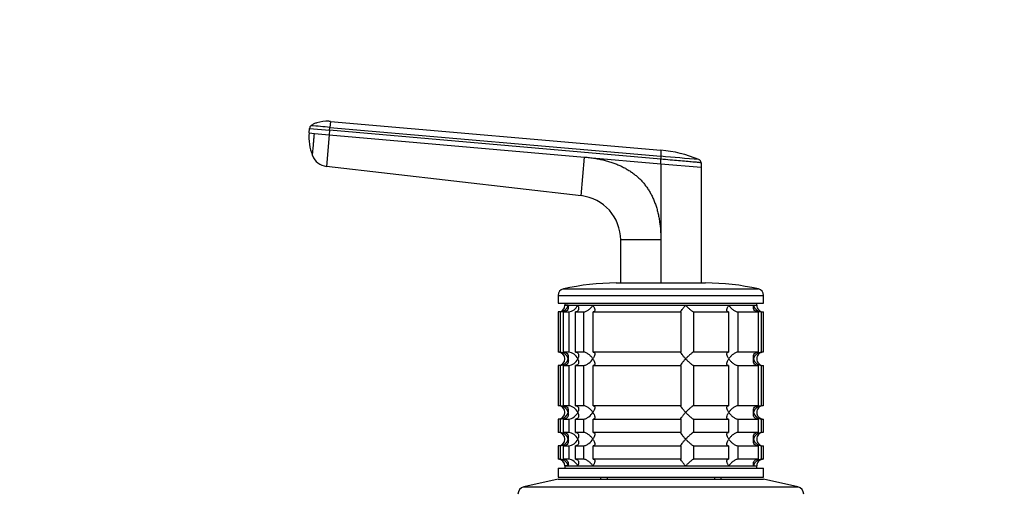
# Model space of a CAD drawing. Units: millimetres. Extents: x 0 to 1478, y 0 to 1758.
# Drawn here: x 457 to 678, y 1237 to 1344 of the extents above; entities that cross this region are included whole.
import ezdxf
from ezdxf import colors
from ezdxf.entities.mleader import LeaderData, LeaderLine
from ezdxf.math import Vec2, Vec3

# ---------------------------------------------------------------- set-up
doc = ezdxf.new("R2010")
doc.units = ezdxf.units.MM
doc.layers.add('DV1_Défaut', color=7, linetype='Continuous')
doc.layers.add('Défaut', color=7, linetype='Continuous')

# ---------------------------------------------------------------- blocks, each defined once
blk = doc.blocks.new('_DOT')
at = {"color": 0}
blk.add_line((0, 0), (-1, 0), dxfattribs=at)
at = {"color": 0, "const_width": 0.333}
blk.add_lwpolyline([(-0.1665, 0, 1), (0.1665, 0, 1)], format="xyb", close=True, dxfattribs=at)
blk = doc.blocks.new('SE')
at = {"layer": 'DV1_Défaut', "color": 7, "linetype": 'Continuous'}
for p, q in [((522.06, 1318.22), (522.15, 1319.22)), ((522.15, 1319.22), (526.63, 1318.83)), ((526.63, 1318.83), (526.55, 1317.83)), ((526.63, 1318.83), (526.69, 1319.48)), ((600.81, 1312.34), (526.63, 1318.83)), ((526.81, 1320.82), (526.69, 1319.48)), ((526.69, 1319.48), (600.82, 1313)), ((526.81, 1320.82), (600.82, 1314.35)), ((522.06, 1318.22), (523.23, 1318.12)), ((523.23, 1318.12), (526.55, 1317.83)), ((526.55, 1317.83), (525.93, 1310.74)), ((526.55, 1317.83), (583.72, 1312.83)), ((582.96, 1304.17), (583.72, 1312.83)), ((583.72, 1312.83), (600.81, 1311.33)), ((600.82, 1313), (600.81, 1312.34)), ((600.81, 1311.33), (600.81, 1312.34)), ((582.96, 1304.17), (525.93, 1310.74)), ((600.81, 1311.33), (609.82, 1310.55)), ((600.81, 1311.33), (600.82, 1294.24)), ((609.82, 1311.55), (609.82, 1310.55)), ((609.82, 1310.55), (609.82, 1284.61)), ((591.82, 1284.61), (591.82, 1294.24)), ((600.82, 1294.24), (591.82, 1294.24)), ((600.82, 1294.24), (600.82, 1284.55)), ((590.82, 1284.61), (610.82, 1284.61)), ((577.82, 1281.81), (623.82, 1281.81)), ((577.82, 1281.81), (577.82, 1280.11)), ((578.98, 1283.27), (622.65, 1283.27)), ((623.82, 1280.11), (623.82, 1281.81)), ((577.82, 1280.11), (623.82, 1280.11)), ((579.32, 1280.11), (579.32, 1279.61)), ((579.32, 1279.61), (622.32, 1279.61)), ((580.05, 1279.61), (579.32, 1279.61)), ((580.05, 1279.61), (582.2, 1279.61)), ((582.2, 1279.61), (585.61, 1279.61)), ((585.61, 1279.61), (606.38, 1279.61)), ((606.38, 1279.61), (616.02, 1279.61)), ((616.02, 1279.61), (621.58, 1279.61)), ((621.58, 1279.61), (622.32, 1279.61)), ((622.32, 1279.61), (622.32, 1280.11)), ((578.26, 1278.11), (577.82, 1278.11)), ((577.82, 1278.11), (577.82, 1269.11)), ((578.26, 1278.11), (578.26, 1269.11)), ((579.03, 1278.11), (580.19, 1278.11)), ((579.03, 1269.11), (579.03, 1278.11)), ((580.19, 1278.11), (580.19, 1269.11)), ((581.69, 1278.11), (583.53, 1278.11)), ((581.69, 1269.11), (581.69, 1278.11)), ((583.53, 1278.11), (583.53, 1269.11)), ((585.65, 1278.11), (605.31, 1278.11)), ((585.65, 1269.11), (585.65, 1278.11)), ((605.31, 1278.11), (605.31, 1269.11)), ((608.2, 1278.11), (615.98, 1278.11)), ((608.2, 1269.11), (608.2, 1278.11)), ((615.98, 1278.11), (615.98, 1269.11)), ((618.1, 1278.11), (622.6, 1278.11)), ((618.1, 1269.11), (618.1, 1278.11)), ((622.6, 1278.11), (622.6, 1269.11)), ((623.37, 1278.11), (623.77, 1278.11)), ((623.37, 1269.11), (623.37, 1278.11)), ((623.77, 1278.11), (623.77, 1269.11)), ((578.26, 1269.11), (577.82, 1269.11)), ((580.19, 1269.11), (579.03, 1269.11)), ((583.53, 1269.11), (581.69, 1269.11)), ((605.31, 1269.11), (585.65, 1269.11)), ((615.98, 1269.11), (608.2, 1269.11)), ((622.6, 1269.11), (618.1, 1269.11)), ((623.77, 1269.11), (623.37, 1269.11)), ((578.26, 1266.11), (577.82, 1266.11)), ((577.82, 1266.11), (577.82, 1257.11)), ((578.26, 1266.11), (578.26, 1257.11)), ((579.03, 1266.11), (580.19, 1266.11)), ((579.03, 1257.11), (579.03, 1266.11)), ((580.19, 1266.11), (580.19, 1257.11)), ((581.69, 1266.11), (583.53, 1266.11)), ((581.69, 1257.11), (581.69, 1266.11)), ((583.53, 1266.11), (583.53, 1257.11)), ((585.65, 1266.11), (605.31, 1266.11)), ((585.65, 1257.11), (585.65, 1266.11)), ((605.31, 1266.11), (605.31, 1257.11)), ((608.2, 1266.11), (615.98, 1266.11)), ((608.2, 1257.11), (608.2, 1266.11)), ((615.98, 1266.11), (615.98, 1257.11)), ((618.1, 1266.11), (622.6, 1266.11)), ((618.1, 1257.11), (618.1, 1266.11)), ((622.6, 1266.11), (622.6, 1257.11)), ((623.37, 1266.11), (623.77, 1266.11)), ((623.37, 1257.11), (623.37, 1266.11)), ((623.77, 1266.11), (623.77, 1257.11)), ((578.26, 1257.11), (577.82, 1257.11)), ((580.19, 1257.11), (579.03, 1257.11)), ((583.53, 1257.11), (581.69, 1257.11)), ((605.31, 1257.11), (585.65, 1257.11)), ((615.98, 1257.11), (608.2, 1257.11)), ((622.6, 1257.11), (618.1, 1257.11)), ((623.77, 1257.11), (623.37, 1257.11)), ((578.26, 1254.11), (577.82, 1254.11)), ((577.82, 1254.11), (577.82, 1251.11)), ((578.26, 1254.11), (578.26, 1251.11)), ((579.03, 1254.11), (580.19, 1254.11)), ((579.03, 1251.11), (579.03, 1254.11)), ((580.19, 1254.11), (580.19, 1251.11)), ((581.69, 1254.11), (583.53, 1254.11)), ((581.69, 1251.11), (581.69, 1254.11)), ((583.53, 1254.11), (583.53, 1251.11)), ((585.65, 1254.11), (605.31, 1254.11)), ((585.65, 1251.11), (585.65, 1254.11)), ((605.31, 1254.11), (605.31, 1251.11)), ((608.2, 1254.11), (615.98, 1254.11)), ((608.2, 1251.11), (608.2, 1254.11)), ((615.98, 1254.11), (615.98, 1251.11)), ((618.1, 1254.11), (622.6, 1254.11)), ((618.1, 1251.11), (618.1, 1254.11)), ((622.6, 1254.11), (622.6, 1251.11)), ((623.37, 1254.11), (623.77, 1254.11)), ((623.37, 1251.11), (623.37, 1254.11)), ((623.77, 1254.11), (623.77, 1251.11)), ((578.26, 1251.11), (577.82, 1251.11)), ((580.19, 1251.11), (579.03, 1251.11)), ((583.53, 1251.11), (581.69, 1251.11)), ((605.31, 1251.11), (585.65, 1251.11)), ((615.98, 1251.11), (608.2, 1251.11)), ((622.6, 1251.11), (618.1, 1251.11)), ((623.77, 1251.11), (623.37, 1251.11)), ((578.26, 1248.11), (577.82, 1248.11)), ((577.82, 1248.11), (577.82, 1245.11)), ((578.26, 1248.11), (578.26, 1245.11)), ((579.03, 1248.11), (580.19, 1248.11)), ((579.03, 1245.11), (579.03, 1248.11)), ((580.19, 1248.11), (580.19, 1245.11)), ((581.69, 1248.11), (583.53, 1248.11)), ((581.69, 1245.11), (581.69, 1248.11)), ((583.53, 1248.11), (583.53, 1245.11)), ((585.65, 1248.11), (605.31, 1248.11)), ((585.65, 1245.11), (585.65, 1248.11)), ((605.31, 1248.11), (605.31, 1245.11)), ((608.2, 1248.11), (615.98, 1248.11)), ((608.2, 1245.11), (608.2, 1248.11)), ((615.98, 1248.11), (615.98, 1245.11)), ((618.1, 1248.11), (622.6, 1248.11)), ((618.1, 1245.11), (618.1, 1248.11)), ((622.6, 1248.11), (622.6, 1245.11)), ((623.37, 1248.11), (623.77, 1248.11)), ((623.37, 1245.11), (623.37, 1248.11)), ((623.77, 1248.11), (623.77, 1245.11)), ((578.26, 1245.11), (577.82, 1245.11)), ((580.19, 1245.11), (579.03, 1245.11)), ((583.53, 1245.11), (581.69, 1245.11)), ((605.31, 1245.11), (585.65, 1245.11)), ((615.98, 1245.11), (608.2, 1245.11)), ((622.6, 1245.11), (618.1, 1245.11)), ((623.77, 1245.11), (623.37, 1245.11)), ((577.82, 1243.11), (623.82, 1243.11)), ((577.82, 1243.11), (577.82, 1241.11)), ((579.32, 1243.61), (622.32, 1243.61)), ((579.32, 1243.61), (579.32, 1243.11)), ((580.05, 1243.61), (579.32, 1243.61)), ((580.05, 1243.61), (582.2, 1243.61)), ((582.2, 1243.61), (585.61, 1243.61)), ((585.61, 1243.61), (606.38, 1243.61)), ((606.38, 1243.61), (616.02, 1243.61)), ((616.02, 1243.61), (621.58, 1243.61)), ((621.58, 1243.61), (622.32, 1243.61)), ((622.32, 1243.11), (622.32, 1243.61)), ((623.82, 1241.11), (623.82, 1243.11)), ((577.82, 1240.61), (570.15, 1238.91)), ((577.82, 1241.11), (623.82, 1241.11)), ((577.82, 1240.61), (623.82, 1240.61)), ((587.32, 1241.11), (587.32, 1240.61)), ((588.76, 1241.11), (588.76, 1240.61)), ((612.87, 1241.11), (612.87, 1240.61)), ((614.32, 1240.61), (614.32, 1241.11)), ((631.48, 1238.91), (623.82, 1240.61)), ((570.15, 1238.91), (631.48, 1238.91))]:
    blk.add_line(p, q, dxfattribs=at)
for centre, radius, start, end in [((523.13, 1319.14), 0.986, 133.6111, 175.147), ((478.85, 795.49), 526.17, 84.7836, 85.2468), ((532.97, 1317.26), 10.97, 174.9369, 201.4234), ((639.9, 1313.67), 39.09, 179.0107, 180.9885), ((598.77, 1287.5), 26.92, 67.002, 85.6325), ((526.37, 1314.55), 3.84, 201.3589, 263.3375), ((416.28, -846.59), 2167.46, 84.89021, 85.11586), ((416.28, -846.59), 2167.46, 84.8893, 84.89021), ((581.82, 1294.24), 10, 359.9997, 83.4372), ((590.82, 1231.61), 53, 90, 102.903), ((610.82, 1231.61), 53, 77.097, 90), ((579.32, 1281.81), 1.5, 102.903, 180), ((622.32, 1281.81), 1.5, 0, 77.097), ((577.82, 1279.61), 1.5, 270, 0), ((578.14, 1280.07), 1.96, 273.3931, 346.5427), ((579.87, 1280.63), 2.53, 277.1531, 336.4143), ((623.49, 1280.07), 1.96, 193.4573, 266.6069), ((623.78, 1279.57), 1.46, 178.466, 269.6349), ((577.82, 1267.61), 1.5, 270, 90), ((578.14, 1267.16), 1.96, 13.4573, 86.6069), ((579.87, 1266.59), 2.54, 23.6919, 82.7407), ((623.49, 1267.15), 1.96, 93.4475, 166.4883), ((623.77, 1267.65), 1.46, 90.3075, 181.5917), ((578.14, 1268.07), 1.96, 273.4475, 346.4883), ((579.87, 1268.63), 2.54, 277.2615, 336.306), ((623.49, 1268.07), 1.96, 193.4573, 266.6069), ((623.78, 1267.57), 1.46, 178.466, 269.6349), ((577.82, 1255.61), 1.5, 270, 90), ((578.14, 1255.16), 1.96, 13.4573, 86.6069), ((579.87, 1254.59), 2.54, 23.6919, 82.7407), ((623.49, 1255.15), 1.96, 93.4475, 166.4883), ((623.77, 1255.65), 1.46, 90.3075, 181.5917), ((578.14, 1256.07), 1.96, 273.4475, 346.4883), ((579.87, 1256.63), 2.54, 277.2615, 336.306), ((623.49, 1256.07), 1.96, 193.4573, 266.6069), ((623.78, 1255.57), 1.46, 178.466, 269.6349), ((577.82, 1249.61), 1.5, 270, 90), ((578.14, 1249.16), 1.96, 13.4573, 86.6069), ((579.87, 1248.59), 2.54, 23.6919, 82.7407), ((623.49, 1249.15), 1.96, 93.4475, 166.4883), ((623.77, 1249.65), 1.46, 90.3075, 181.5917), ((578.14, 1250.07), 1.96, 273.4475, 346.4883), ((579.87, 1250.63), 2.54, 277.2615, 336.306), ((623.49, 1250.07), 1.96, 193.4573, 266.6069), ((623.78, 1249.57), 1.46, 178.466, 269.6349), ((577.82, 1243.61), 1.5, 0, 90), ((578.14, 1243.16), 1.96, 13.4573, 86.6069), ((579.87, 1242.59), 2.54, 23.6919, 82.7407), ((623.49, 1243.16), 1.96, 93.3931, 166.5427), ((623.77, 1243.65), 1.46, 90.3075, 181.5917), ((570.52, 1237.25), 1.7, 102.5, 180), ((631.12, 1237.25), 1.7, 0, 77.5)]:
    blk.add_arc(centre, radius, start, end, dxfattribs=at)
for points, knots in [([(526.81, 1320.81), (526.68, 1320.82), (525.73, 1320.9), (524.43, 1320.67), (523.08, 1320.29), (522.71, 1320.02), (522.5, 1319.86)], [0, 0, 0, 0, 0.076778, 0.677405, 0.83962, 1, 1, 1, 1]), ([(522.8, 1313.18), (522.8, 1313.18), (522.8, 1313.19), (522.8, 1313.21), (522.8, 1313.26), (522.81, 1313.36), (522.83, 1313.52), (522.84, 1313.73), (522.87, 1314.07), (522.92, 1314.58), (522.99, 1315.34), (523.05, 1316.06), (523.1, 1316.68), (523.14, 1317.06), (523.16, 1317.34), (523.18, 1317.57), (523.2, 1317.83), (523.22, 1318.03), (523.23, 1318.12)], [0, 0, 0, 0, 0.002722, 0.029727, 0.056829, 0.124373, 0.191724, 0.259083, 0.326597, 0.461258, 0.595883, 0.73049, 0.797718, 0.865229, 0.892191, 0.919141, 0.96022, 1, 1, 1, 1]), ([(522.79, 1313.15), (522.79, 1313.15), (522.79, 1313.15), (522.8, 1313.17), (522.8, 1313.18), (522.8, 1313.18)], [0, 0, 0, 0, 0.345128, 0.689904, 1, 1, 1, 1]), ([(583.72, 1312.83), (583.91, 1312.81), (584.3, 1312.78), (584.87, 1312.71), (585.43, 1312.64), (585.99, 1312.55), (586.53, 1312.46), (587.06, 1312.36), (587.59, 1312.25), (588.1, 1312.12), (588.6, 1311.99), (589.09, 1311.86), (589.58, 1311.71), (590.05, 1311.55), (590.51, 1311.38), (590.96, 1311.21), (591.41, 1311.02), (591.84, 1310.83), (592.26, 1310.62), (592.67, 1310.41), (593.07, 1310.19), (593.46, 1309.95), (593.84, 1309.71), (594.21, 1309.46), (594.58, 1309.2), (594.93, 1308.93), (595.27, 1308.66), (595.6, 1308.37), (595.92, 1308.07), (596.23, 1307.77), (596.64, 1307.34), (597.13, 1306.77), (597.67, 1306.05), (598.18, 1305.28), (598.64, 1304.48), (599.05, 1303.63), (599.43, 1302.74), (599.75, 1301.82), (600.04, 1300.85), (600.28, 1299.85), (600.47, 1298.8), (600.63, 1297.72), (600.74, 1296.6), (600.8, 1295.43), (600.81, 1294.64), (600.82, 1294.24)], [0, 0, 0, 0, 0.020618, 0.040915, 0.060899, 0.080575, 0.099951, 0.119034, 0.137833, 0.156355, 0.174609, 0.192603, 0.210348, 0.227852, 0.245127, 0.262182, 0.279028, 0.295677, 0.312141, 0.328431, 0.344561, 0.360542, 0.37639, 0.392116, 0.407736, 0.423263, 0.438711, 0.454096, 0.469433, 0.484736, 0.500021, 0.531795, 0.563695, 0.595854, 0.628404, 0.661473, 0.69518, 0.729642, 0.764963, 0.801245, 0.838577, 0.877046, 0.916727, 0.95769, 1, 1, 1, 1]), ([(609.82, 1311.55), (609.82, 1311.55), (609.69, 1311.56), (609.07, 1311.62), (608.02, 1311.71), (606.57, 1311.83), (604.84, 1311.99), (602.89, 1312.16), (601.52, 1312.28), (600.81, 1312.34)], [0, 0, 0, 0, 0.134983, 0.272561, 0.418665, 0.564912, 0.711279, 0.850021, 1, 1, 1, 1]), ([(580.05, 1279.61), (580.07, 1279.53), (580.08, 1279.44), (580.1, 1279.28), (580.1, 1279.19), (580.08, 1278.95), (580.04, 1278.79), (579.89, 1278.5), (579.78, 1278.37), (579.54, 1278.22), (579.46, 1278.18), (579.26, 1278.13), (579.15, 1278.11), (579.03, 1278.11)], [0, 0, 0, 0, 0.125, 0.125, 0.25, 0.25, 0.5, 0.5, 0.75, 0.75, 0.875, 0.875, 1, 1, 1, 1]), ([(582.2, 1279.61), (582.24, 1279.53), (582.27, 1279.44), (582.33, 1279.28), (582.35, 1279.19), (582.4, 1278.95), (582.41, 1278.79), (582.35, 1278.5), (582.28, 1278.37), (582.11, 1278.22), (582.04, 1278.18), (581.88, 1278.13), (581.79, 1278.11), (581.69, 1278.11)], [0, 0, 0, 0, 0.125, 0.125, 0.25, 0.25, 0.5, 0.5, 0.75, 0.75, 0.875, 0.875, 1, 1, 1, 1]), ([(583.53, 1278.11), (583.61, 1278.11), (583.71, 1278.13), (583.91, 1278.18), (584.01, 1278.22), (584.22, 1278.32), (584.32, 1278.37), (584.52, 1278.5), (584.61, 1278.57), (584.89, 1278.79), (585.06, 1278.94), (585.29, 1279.19), (585.36, 1279.27), (585.49, 1279.44), (585.56, 1279.53), (585.61, 1279.61)], [0, 0, 0, 0, 0.125, 0.125, 0.25, 0.25, 0.375, 0.375, 0.5, 0.5, 0.75, 0.75, 0.875, 0.875, 1, 1, 1, 1]), ([(585.61, 1279.61), (585.67, 1279.53), (585.72, 1279.44), (585.82, 1279.28), (585.86, 1279.19), (585.97, 1278.95), (586.02, 1278.79), (586.06, 1278.5), (586.05, 1278.37), (585.96, 1278.22), (585.91, 1278.18), (585.8, 1278.13), (585.73, 1278.11), (585.65, 1278.11)], [0, 0, 0, 0, 0.125, 0.125, 0.25, 0.25, 0.5, 0.5, 0.75, 0.75, 0.875, 0.875, 1, 1, 1, 1]), ([(605.31, 1278.11), (605.28, 1278.11), (605.27, 1278.13), (605.27, 1278.18), (605.28, 1278.22), (605.36, 1278.37), (605.45, 1278.5), (605.66, 1278.79), (605.79, 1278.95), (606, 1279.19), (606.07, 1279.28), (606.22, 1279.44), (606.3, 1279.53), (606.38, 1279.61)], [0, 0, 0, 0, 0.125, 0.125, 0.25, 0.25, 0.5, 0.5, 0.75, 0.75, 0.875, 0.875, 1, 1, 1, 1]), ([(606.38, 1279.61), (606.46, 1279.53), (606.54, 1279.44), (606.7, 1279.28), (606.79, 1279.19), (607.04, 1278.95), (607.21, 1278.79), (607.55, 1278.5), (607.72, 1278.37), (607.94, 1278.22), (608.01, 1278.18), (608.12, 1278.13), (608.17, 1278.11), (608.2, 1278.11)], [0, 0, 0, 0, 0.125, 0.125, 0.25, 0.25, 0.5, 0.5, 0.75, 0.75, 0.875, 0.875, 1, 1, 1, 1]), ([(615.98, 1278.11), (615.9, 1278.11), (615.83, 1278.13), (615.72, 1278.18), (615.68, 1278.22), (615.61, 1278.32), (615.59, 1278.37), (615.58, 1278.5), (615.58, 1278.57), (615.61, 1278.79), (615.66, 1278.94), (615.77, 1279.19), (615.81, 1279.27), (615.91, 1279.44), (615.96, 1279.53), (616.02, 1279.61)], [0, 0, 0, 0, 0.125, 0.125, 0.25, 0.25, 0.375, 0.375, 0.5, 0.5, 0.75, 0.75, 0.875, 0.875, 1, 1, 1, 1]), ([(616.02, 1279.61), (616.08, 1279.53), (616.14, 1279.44), (616.27, 1279.28), (616.34, 1279.19), (616.57, 1278.95), (616.74, 1278.79), (617.11, 1278.5), (617.31, 1278.37), (617.62, 1278.22), (617.72, 1278.18), (617.92, 1278.13), (618.02, 1278.11), (618.1, 1278.11)], [0, 0, 0, 0, 0.125, 0.125, 0.25, 0.25, 0.5, 0.5, 0.75, 0.75, 0.875, 0.875, 1, 1, 1, 1]), ([(622.6, 1278.11), (622.48, 1278.11), (622.37, 1278.13), (622.18, 1278.18), (622.09, 1278.22), (621.85, 1278.37), (621.74, 1278.5), (621.59, 1278.79), (621.55, 1278.95), (621.53, 1279.19), (621.53, 1279.28), (621.55, 1279.44), (621.56, 1279.53), (621.58, 1279.61)], [0, 0, 0, 0, 0.125, 0.125, 0.25, 0.25, 0.5, 0.5, 0.75, 0.75, 0.875, 0.875, 1, 1, 1, 1]), ([(579.03, 1269.11), (579.26, 1269.11), (579.47, 1269.05), (579.78, 1268.86), (579.89, 1268.73), (580.04, 1268.44), (580.08, 1268.28), (580.11, 1267.95), (580.09, 1267.78), (580.05, 1267.61)], [0, 0, 0, 0, 0.25, 0.25, 0.5, 0.5, 0.75, 0.75, 1, 1, 1, 1]), ([(581.69, 1269.11), (581.79, 1269.11), (581.88, 1269.1), (582.04, 1269.04), (582.11, 1269), (582.23, 1268.91), (582.27, 1268.85), (582.34, 1268.72), (582.36, 1268.65), (582.41, 1268.44), (582.4, 1268.28), (582.35, 1268.03), (582.33, 1267.95), (582.27, 1267.78), (582.24, 1267.7), (582.2, 1267.61)], [0, 0, 0, 0, 0.125, 0.125, 0.25, 0.25, 0.375, 0.375, 0.5, 0.5, 0.75, 0.75, 0.875, 0.875, 1, 1, 1, 1]), ([(585.61, 1267.61), (585.56, 1267.7), (585.49, 1267.78), (585.36, 1267.95), (585.29, 1268.03), (585.06, 1268.28), (584.89, 1268.44), (584.52, 1268.73), (584.32, 1268.86), (584.01, 1269), (583.91, 1269.04), (583.71, 1269.1), (583.61, 1269.11), (583.53, 1269.11)], [0, 0, 0, 0, 0.125, 0.125, 0.25, 0.25, 0.5, 0.5, 0.75, 0.75, 0.875, 0.875, 1, 1, 1, 1]), ([(585.65, 1269.11), (585.73, 1269.11), (585.8, 1269.1), (585.91, 1269.04), (585.96, 1269), (586.02, 1268.91), (586.04, 1268.85), (586.05, 1268.72), (586.05, 1268.65), (586.02, 1268.44), (585.97, 1268.28), (585.86, 1268.03), (585.82, 1267.95), (585.72, 1267.78), (585.67, 1267.7), (585.61, 1267.61)], [0, 0, 0, 0, 0.125, 0.125, 0.25, 0.25, 0.375, 0.375, 0.5, 0.5, 0.75, 0.75, 0.875, 0.875, 1, 1, 1, 1]), ([(606.38, 1267.61), (606.3, 1267.7), (606.22, 1267.78), (606.07, 1267.95), (606, 1268.03), (605.79, 1268.28), (605.66, 1268.44), (605.45, 1268.73), (605.36, 1268.86), (605.28, 1269), (605.27, 1269.04), (605.27, 1269.1), (605.28, 1269.11), (605.31, 1269.11)], [0, 0, 0, 0, 0.125, 0.125, 0.25, 0.25, 0.5, 0.5, 0.75, 0.75, 0.875, 0.875, 1, 1, 1, 1]), ([(608.2, 1269.11), (608.13, 1269.11), (608.01, 1269.05), (607.72, 1268.86), (607.55, 1268.73), (607.21, 1268.44), (607.04, 1268.28), (606.7, 1267.95), (606.54, 1267.78), (606.38, 1267.61)], [0, 0, 0, 0, 0.25, 0.25, 0.5, 0.5, 0.75, 0.75, 1, 1, 1, 1]), ([(616.02, 1267.61), (615.96, 1267.7), (615.91, 1267.78), (615.81, 1267.95), (615.77, 1268.03), (615.66, 1268.28), (615.61, 1268.44), (615.57, 1268.73), (615.58, 1268.86), (615.68, 1269), (615.72, 1269.04), (615.83, 1269.1), (615.9, 1269.11), (615.98, 1269.11)], [0, 0, 0, 0, 0.125, 0.125, 0.25, 0.25, 0.5, 0.5, 0.75, 0.75, 0.875, 0.875, 1, 1, 1, 1]), ([(618.1, 1269.11), (618.02, 1269.11), (617.92, 1269.1), (617.72, 1269.04), (617.62, 1269), (617.41, 1268.91), (617.31, 1268.85), (617.11, 1268.72), (617.02, 1268.65), (616.74, 1268.44), (616.57, 1268.28), (616.34, 1268.03), (616.27, 1267.95), (616.14, 1267.78), (616.08, 1267.7), (616.02, 1267.61)], [0, 0, 0, 0, 0.125, 0.125, 0.25, 0.25, 0.375, 0.375, 0.5, 0.5, 0.75, 0.75, 0.875, 0.875, 1, 1, 1, 1]), ([(621.58, 1267.61), (621.56, 1267.7), (621.55, 1267.78), (621.53, 1267.95), (621.53, 1268.03), (621.55, 1268.28), (621.59, 1268.44), (621.74, 1268.73), (621.85, 1268.86), (622.09, 1269), (622.18, 1269.04), (622.37, 1269.1), (622.48, 1269.11), (622.6, 1269.11)], [0, 0, 0, 0, 0.125, 0.125, 0.25, 0.25, 0.5, 0.5, 0.75, 0.75, 0.875, 0.875, 1, 1, 1, 1]), ([(580.05, 1267.61), (580.07, 1267.53), (580.08, 1267.44), (580.1, 1267.28), (580.1, 1267.19), (580.08, 1266.95), (580.04, 1266.79), (579.89, 1266.5), (579.78, 1266.37), (579.54, 1266.22), (579.46, 1266.18), (579.26, 1266.13), (579.15, 1266.11), (579.03, 1266.11)], [0, 0, 0, 0, 0.125, 0.125, 0.25, 0.25, 0.5, 0.5, 0.75, 0.75, 0.875, 0.875, 1, 1, 1, 1]), ([(582.2, 1267.61), (582.24, 1267.53), (582.27, 1267.44), (582.33, 1267.27), (582.35, 1267.19), (582.4, 1266.94), (582.41, 1266.79), (582.36, 1266.57), (582.34, 1266.5), (582.27, 1266.37), (582.23, 1266.32), (582.11, 1266.22), (582.04, 1266.18), (581.88, 1266.13), (581.79, 1266.11), (581.69, 1266.11)], [0, 0, 0, 0, 0.125, 0.125, 0.25, 0.25, 0.5, 0.5, 0.625, 0.625, 0.75, 0.75, 0.875, 0.875, 1, 1, 1, 1]), ([(583.53, 1266.11), (583.61, 1266.11), (583.71, 1266.13), (583.91, 1266.18), (584.01, 1266.22), (584.22, 1266.32), (584.32, 1266.37), (584.52, 1266.5), (584.62, 1266.57), (585.08, 1266.93), (585.38, 1267.28), (585.61, 1267.61)], [0, 0, 0, 0, 0.125, 0.125, 0.25, 0.25, 0.375, 0.375, 0.5, 0.5, 1, 1, 1, 1]), ([(585.61, 1267.61), (585.67, 1267.53), (585.72, 1267.44), (585.82, 1267.27), (585.86, 1267.19), (585.97, 1266.94), (586.02, 1266.79), (586.05, 1266.57), (586.05, 1266.5), (586.04, 1266.37), (586.02, 1266.32), (585.96, 1266.22), (585.91, 1266.18), (585.8, 1266.13), (585.73, 1266.11), (585.65, 1266.11)], [0, 0, 0, 0, 0.125, 0.125, 0.25, 0.25, 0.5, 0.5, 0.625, 0.625, 0.75, 0.75, 0.875, 0.875, 1, 1, 1, 1]), ([(605.31, 1266.11), (605.28, 1266.11), (605.27, 1266.13), (605.27, 1266.18), (605.28, 1266.22), (605.36, 1266.37), (605.45, 1266.5), (605.66, 1266.79), (605.79, 1266.95), (606.07, 1267.27), (606.22, 1267.44), (606.38, 1267.61)], [0, 0, 0, 0, 0.125, 0.125, 0.25, 0.25, 0.5, 0.5, 0.75, 0.75, 1, 1, 1, 1]), ([(606.38, 1267.61), (606.46, 1267.53), (606.54, 1267.44), (606.7, 1267.28), (606.79, 1267.19), (607.04, 1266.95), (607.21, 1266.79), (607.55, 1266.5), (607.72, 1266.37), (607.94, 1266.22), (608.01, 1266.18), (608.12, 1266.13), (608.17, 1266.11), (608.2, 1266.11)], [0, 0, 0, 0, 0.125, 0.125, 0.25, 0.25, 0.5, 0.5, 0.75, 0.75, 0.875, 0.875, 1, 1, 1, 1]), ([(615.98, 1266.11), (615.9, 1266.11), (615.83, 1266.13), (615.72, 1266.18), (615.68, 1266.22), (615.61, 1266.32), (615.59, 1266.37), (615.58, 1266.5), (615.58, 1266.57), (615.61, 1266.79), (615.66, 1266.94), (615.77, 1267.19), (615.81, 1267.27), (615.91, 1267.44), (615.96, 1267.53), (616.02, 1267.61)], [0, 0, 0, 0, 0.125, 0.125, 0.25, 0.25, 0.375, 0.375, 0.5, 0.5, 0.75, 0.75, 0.875, 0.875, 1, 1, 1, 1]), ([(616.02, 1267.61), (616.08, 1267.53), (616.14, 1267.44), (616.27, 1267.28), (616.34, 1267.19), (616.57, 1266.95), (616.74, 1266.79), (617.11, 1266.5), (617.31, 1266.37), (617.62, 1266.22), (617.72, 1266.18), (617.92, 1266.13), (618.02, 1266.11), (618.1, 1266.11)], [0, 0, 0, 0, 0.125, 0.125, 0.25, 0.25, 0.5, 0.5, 0.75, 0.75, 0.875, 0.875, 1, 1, 1, 1]), ([(622.6, 1266.11), (622.37, 1266.11), (622.16, 1266.17), (621.85, 1266.37), (621.74, 1266.5), (621.59, 1266.79), (621.55, 1266.94), (621.52, 1267.27), (621.54, 1267.44), (621.58, 1267.61)], [0, 0, 0, 0, 0.25, 0.25, 0.5, 0.5, 0.75, 0.75, 1, 1, 1, 1]), ([(579.03, 1257.11), (579.26, 1257.11), (579.47, 1257.05), (579.78, 1256.86), (579.89, 1256.73), (580.04, 1256.44), (580.08, 1256.28), (580.11, 1255.95), (580.09, 1255.78), (580.05, 1255.61)], [0, 0, 0, 0, 0.25, 0.25, 0.5, 0.5, 0.75, 0.75, 1, 1, 1, 1]), ([(581.69, 1257.11), (581.79, 1257.11), (581.88, 1257.1), (582.04, 1257.04), (582.11, 1257), (582.23, 1256.91), (582.27, 1256.85), (582.34, 1256.72), (582.36, 1256.65), (582.41, 1256.44), (582.4, 1256.28), (582.35, 1256.03), (582.33, 1255.95), (582.27, 1255.78), (582.24, 1255.7), (582.2, 1255.61)], [0, 0, 0, 0, 0.125, 0.125, 0.25, 0.25, 0.375, 0.375, 0.5, 0.5, 0.75, 0.75, 0.875, 0.875, 1, 1, 1, 1]), ([(585.61, 1255.61), (585.56, 1255.7), (585.49, 1255.78), (585.36, 1255.95), (585.29, 1256.03), (585.06, 1256.28), (584.89, 1256.44), (584.52, 1256.73), (584.32, 1256.86), (584.01, 1257), (583.91, 1257.04), (583.71, 1257.1), (583.61, 1257.11), (583.53, 1257.11)], [0, 0, 0, 0, 0.125, 0.125, 0.25, 0.25, 0.5, 0.5, 0.75, 0.75, 0.875, 0.875, 1, 1, 1, 1]), ([(585.65, 1257.11), (585.73, 1257.11), (585.8, 1257.1), (585.91, 1257.04), (585.96, 1257), (586.02, 1256.91), (586.04, 1256.85), (586.05, 1256.72), (586.05, 1256.65), (586.02, 1256.44), (585.97, 1256.28), (585.86, 1256.03), (585.82, 1255.95), (585.72, 1255.78), (585.67, 1255.7), (585.61, 1255.61)], [0, 0, 0, 0, 0.125, 0.125, 0.25, 0.25, 0.375, 0.375, 0.5, 0.5, 0.75, 0.75, 0.875, 0.875, 1, 1, 1, 1]), ([(606.38, 1255.61), (606.3, 1255.7), (606.22, 1255.78), (606.07, 1255.95), (606, 1256.03), (605.79, 1256.28), (605.66, 1256.44), (605.45, 1256.73), (605.36, 1256.86), (605.28, 1257), (605.27, 1257.04), (605.27, 1257.1), (605.28, 1257.11), (605.31, 1257.11)], [0, 0, 0, 0, 0.125, 0.125, 0.25, 0.25, 0.5, 0.5, 0.75, 0.75, 0.875, 0.875, 1, 1, 1, 1]), ([(608.2, 1257.11), (608.13, 1257.11), (608.01, 1257.05), (607.72, 1256.86), (607.55, 1256.73), (607.21, 1256.44), (607.04, 1256.28), (606.7, 1255.95), (606.54, 1255.78), (606.38, 1255.61)], [0, 0, 0, 0, 0.25, 0.25, 0.5, 0.5, 0.75, 0.75, 1, 1, 1, 1]), ([(616.02, 1255.61), (615.96, 1255.7), (615.91, 1255.78), (615.81, 1255.95), (615.77, 1256.03), (615.66, 1256.28), (615.61, 1256.44), (615.57, 1256.73), (615.58, 1256.86), (615.68, 1257), (615.72, 1257.04), (615.83, 1257.1), (615.9, 1257.11), (615.98, 1257.11)], [0, 0, 0, 0, 0.125, 0.125, 0.25, 0.25, 0.5, 0.5, 0.75, 0.75, 0.875, 0.875, 1, 1, 1, 1]), ([(618.1, 1257.11), (618.02, 1257.11), (617.92, 1257.1), (617.72, 1257.04), (617.62, 1257), (617.41, 1256.91), (617.31, 1256.85), (617.11, 1256.72), (617.02, 1256.65), (616.74, 1256.44), (616.57, 1256.28), (616.34, 1256.03), (616.27, 1255.95), (616.14, 1255.78), (616.08, 1255.7), (616.02, 1255.61)], [0, 0, 0, 0, 0.125, 0.125, 0.25, 0.25, 0.375, 0.375, 0.5, 0.5, 0.75, 0.75, 0.875, 0.875, 1, 1, 1, 1]), ([(621.58, 1255.61), (621.56, 1255.7), (621.55, 1255.78), (621.53, 1255.95), (621.53, 1256.03), (621.55, 1256.28), (621.59, 1256.44), (621.74, 1256.73), (621.85, 1256.86), (622.09, 1257), (622.18, 1257.04), (622.37, 1257.1), (622.48, 1257.11), (622.6, 1257.11)], [0, 0, 0, 0, 0.125, 0.125, 0.25, 0.25, 0.5, 0.5, 0.75, 0.75, 0.875, 0.875, 1, 1, 1, 1]), ([(580.05, 1255.61), (580.07, 1255.53), (580.08, 1255.44), (580.1, 1255.28), (580.1, 1255.19), (580.08, 1254.95), (580.04, 1254.79), (579.89, 1254.5), (579.78, 1254.37), (579.54, 1254.22), (579.46, 1254.18), (579.26, 1254.13), (579.15, 1254.11), (579.03, 1254.11)], [0, 0, 0, 0, 0.125, 0.125, 0.25, 0.25, 0.5, 0.5, 0.75, 0.75, 0.875, 0.875, 1, 1, 1, 1]), ([(582.2, 1255.61), (582.24, 1255.53), (582.27, 1255.44), (582.33, 1255.27), (582.35, 1255.19), (582.4, 1254.94), (582.41, 1254.79), (582.36, 1254.57), (582.34, 1254.5), (582.27, 1254.37), (582.23, 1254.32), (582.11, 1254.22), (582.04, 1254.18), (581.88, 1254.13), (581.79, 1254.11), (581.69, 1254.11)], [0, 0, 0, 0, 0.125, 0.125, 0.25, 0.25, 0.5, 0.5, 0.625, 0.625, 0.75, 0.75, 0.875, 0.875, 1, 1, 1, 1]), ([(583.53, 1254.11), (583.61, 1254.11), (583.71, 1254.13), (583.91, 1254.18), (584.01, 1254.22), (584.22, 1254.32), (584.32, 1254.37), (584.52, 1254.5), (584.62, 1254.57), (585.08, 1254.93), (585.38, 1255.28), (585.61, 1255.61)], [0, 0, 0, 0, 0.125, 0.125, 0.25, 0.25, 0.375, 0.375, 0.5, 0.5, 1, 1, 1, 1]), ([(585.61, 1255.61), (585.67, 1255.53), (585.72, 1255.44), (585.82, 1255.27), (585.86, 1255.19), (585.97, 1254.94), (586.02, 1254.79), (586.05, 1254.57), (586.05, 1254.5), (586.04, 1254.37), (586.02, 1254.32), (585.96, 1254.22), (585.91, 1254.18), (585.8, 1254.13), (585.73, 1254.11), (585.65, 1254.11)], [0, 0, 0, 0, 0.125, 0.125, 0.25, 0.25, 0.5, 0.5, 0.625, 0.625, 0.75, 0.75, 0.875, 0.875, 1, 1, 1, 1]), ([(605.31, 1254.11), (605.28, 1254.11), (605.27, 1254.13), (605.27, 1254.18), (605.28, 1254.22), (605.36, 1254.37), (605.45, 1254.5), (605.66, 1254.79), (605.79, 1254.95), (606.07, 1255.27), (606.22, 1255.44), (606.38, 1255.61)], [0, 0, 0, 0, 0.125, 0.125, 0.25, 0.25, 0.5, 0.5, 0.75, 0.75, 1, 1, 1, 1]), ([(606.38, 1255.61), (606.46, 1255.53), (606.54, 1255.44), (606.7, 1255.28), (606.79, 1255.19), (607.04, 1254.95), (607.21, 1254.79), (607.55, 1254.5), (607.72, 1254.37), (607.94, 1254.22), (608.01, 1254.18), (608.12, 1254.13), (608.17, 1254.11), (608.2, 1254.11)], [0, 0, 0, 0, 0.125, 0.125, 0.25, 0.25, 0.5, 0.5, 0.75, 0.75, 0.875, 0.875, 1, 1, 1, 1]), ([(615.98, 1254.11), (615.9, 1254.11), (615.83, 1254.13), (615.72, 1254.18), (615.68, 1254.22), (615.61, 1254.32), (615.59, 1254.37), (615.58, 1254.5), (615.58, 1254.57), (615.61, 1254.79), (615.66, 1254.94), (615.77, 1255.19), (615.81, 1255.27), (615.91, 1255.44), (615.96, 1255.53), (616.02, 1255.61)], [0, 0, 0, 0, 0.125, 0.125, 0.25, 0.25, 0.375, 0.375, 0.5, 0.5, 0.75, 0.75, 0.875, 0.875, 1, 1, 1, 1]), ([(616.02, 1255.61), (616.08, 1255.53), (616.14, 1255.44), (616.27, 1255.28), (616.34, 1255.19), (616.57, 1254.95), (616.74, 1254.79), (617.11, 1254.5), (617.31, 1254.37), (617.62, 1254.22), (617.72, 1254.18), (617.92, 1254.13), (618.02, 1254.11), (618.1, 1254.11)], [0, 0, 0, 0, 0.125, 0.125, 0.25, 0.25, 0.5, 0.5, 0.75, 0.75, 0.875, 0.875, 1, 1, 1, 1]), ([(622.6, 1254.11), (622.37, 1254.11), (622.16, 1254.17), (621.85, 1254.37), (621.74, 1254.5), (621.59, 1254.79), (621.55, 1254.94), (621.52, 1255.27), (621.54, 1255.44), (621.58, 1255.61)], [0, 0, 0, 0, 0.25, 0.25, 0.5, 0.5, 0.75, 0.75, 1, 1, 1, 1]), ([(579.03, 1251.11), (579.26, 1251.11), (579.47, 1251.05), (579.78, 1250.86), (579.89, 1250.73), (580.04, 1250.44), (580.08, 1250.28), (580.11, 1249.95), (580.09, 1249.78), (580.05, 1249.61)], [0, 0, 0, 0, 0.25, 0.25, 0.5, 0.5, 0.75, 0.75, 1, 1, 1, 1]), ([(581.69, 1251.11), (581.79, 1251.11), (581.88, 1251.1), (582.04, 1251.04), (582.11, 1251), (582.23, 1250.91), (582.27, 1250.85), (582.34, 1250.72), (582.36, 1250.65), (582.41, 1250.44), (582.4, 1250.28), (582.35, 1250.03), (582.33, 1249.95), (582.27, 1249.78), (582.24, 1249.7), (582.2, 1249.61)], [0, 0, 0, 0, 0.125, 0.125, 0.25, 0.25, 0.375, 0.375, 0.5, 0.5, 0.75, 0.75, 0.875, 0.875, 1, 1, 1, 1]), ([(585.61, 1249.61), (585.56, 1249.7), (585.49, 1249.78), (585.36, 1249.95), (585.29, 1250.03), (585.06, 1250.28), (584.89, 1250.44), (584.52, 1250.73), (584.32, 1250.86), (584.01, 1251), (583.91, 1251.04), (583.71, 1251.1), (583.61, 1251.11), (583.53, 1251.11)], [0, 0, 0, 0, 0.125, 0.125, 0.25, 0.25, 0.5, 0.5, 0.75, 0.75, 0.875, 0.875, 1, 1, 1, 1]), ([(585.65, 1251.11), (585.73, 1251.11), (585.8, 1251.1), (585.91, 1251.04), (585.96, 1251), (586.02, 1250.91), (586.04, 1250.85), (586.05, 1250.72), (586.05, 1250.65), (586.02, 1250.44), (585.97, 1250.28), (585.86, 1250.03), (585.82, 1249.95), (585.72, 1249.78), (585.67, 1249.7), (585.61, 1249.61)], [0, 0, 0, 0, 0.125, 0.125, 0.25, 0.25, 0.375, 0.375, 0.5, 0.5, 0.75, 0.75, 0.875, 0.875, 1, 1, 1, 1]), ([(606.38, 1249.61), (606.3, 1249.7), (606.22, 1249.78), (606.07, 1249.95), (606, 1250.03), (605.79, 1250.28), (605.66, 1250.44), (605.45, 1250.73), (605.36, 1250.86), (605.28, 1251), (605.27, 1251.04), (605.27, 1251.1), (605.28, 1251.11), (605.31, 1251.11)], [0, 0, 0, 0, 0.125, 0.125, 0.25, 0.25, 0.5, 0.5, 0.75, 0.75, 0.875, 0.875, 1, 1, 1, 1]), ([(608.2, 1251.11), (608.13, 1251.11), (608.01, 1251.05), (607.72, 1250.86), (607.55, 1250.73), (607.21, 1250.44), (607.04, 1250.28), (606.7, 1249.95), (606.54, 1249.78), (606.38, 1249.61)], [0, 0, 0, 0, 0.25, 0.25, 0.5, 0.5, 0.75, 0.75, 1, 1, 1, 1]), ([(616.02, 1249.61), (615.96, 1249.7), (615.91, 1249.78), (615.81, 1249.95), (615.77, 1250.03), (615.66, 1250.28), (615.61, 1250.44), (615.57, 1250.73), (615.58, 1250.86), (615.68, 1251), (615.72, 1251.04), (615.83, 1251.1), (615.9, 1251.11), (615.98, 1251.11)], [0, 0, 0, 0, 0.125, 0.125, 0.25, 0.25, 0.5, 0.5, 0.75, 0.75, 0.875, 0.875, 1, 1, 1, 1]), ([(618.1, 1251.11), (618.02, 1251.11), (617.92, 1251.1), (617.72, 1251.04), (617.62, 1251), (617.41, 1250.91), (617.31, 1250.85), (617.11, 1250.72), (617.02, 1250.65), (616.74, 1250.44), (616.57, 1250.28), (616.34, 1250.03), (616.27, 1249.95), (616.14, 1249.78), (616.08, 1249.7), (616.02, 1249.61)], [0, 0, 0, 0, 0.125, 0.125, 0.25, 0.25, 0.375, 0.375, 0.5, 0.5, 0.75, 0.75, 0.875, 0.875, 1, 1, 1, 1]), ([(621.58, 1249.61), (621.56, 1249.7), (621.55, 1249.78), (621.53, 1249.95), (621.53, 1250.03), (621.55, 1250.28), (621.59, 1250.44), (621.74, 1250.73), (621.85, 1250.86), (622.09, 1251), (622.18, 1251.04), (622.37, 1251.1), (622.48, 1251.11), (622.6, 1251.11)], [0, 0, 0, 0, 0.125, 0.125, 0.25, 0.25, 0.5, 0.5, 0.75, 0.75, 0.875, 0.875, 1, 1, 1, 1]), ([(580.05, 1249.61), (580.07, 1249.53), (580.08, 1249.44), (580.1, 1249.28), (580.1, 1249.19), (580.08, 1248.95), (580.04, 1248.79), (579.89, 1248.5), (579.78, 1248.37), (579.54, 1248.22), (579.46, 1248.18), (579.26, 1248.13), (579.15, 1248.11), (579.03, 1248.11)], [0, 0, 0, 0, 0.125, 0.125, 0.25, 0.25, 0.5, 0.5, 0.75, 0.75, 0.875, 0.875, 1, 1, 1, 1]), ([(582.2, 1249.61), (582.24, 1249.53), (582.27, 1249.44), (582.33, 1249.27), (582.35, 1249.19), (582.4, 1248.94), (582.41, 1248.79), (582.36, 1248.57), (582.34, 1248.5), (582.27, 1248.37), (582.23, 1248.32), (582.11, 1248.22), (582.04, 1248.18), (581.88, 1248.13), (581.79, 1248.11), (581.69, 1248.11)], [0, 0, 0, 0, 0.125, 0.125, 0.25, 0.25, 0.5, 0.5, 0.625, 0.625, 0.75, 0.75, 0.875, 0.875, 1, 1, 1, 1]), ([(583.53, 1248.11), (583.61, 1248.11), (583.71, 1248.13), (583.91, 1248.18), (584.01, 1248.22), (584.22, 1248.32), (584.32, 1248.37), (584.52, 1248.5), (584.62, 1248.57), (585.08, 1248.93), (585.38, 1249.28), (585.61, 1249.61)], [0, 0, 0, 0, 0.125, 0.125, 0.25, 0.25, 0.375, 0.375, 0.5, 0.5, 1, 1, 1, 1]), ([(585.61, 1249.61), (585.67, 1249.53), (585.72, 1249.44), (585.82, 1249.27), (585.86, 1249.19), (585.97, 1248.94), (586.02, 1248.79), (586.05, 1248.57), (586.05, 1248.5), (586.04, 1248.37), (586.02, 1248.32), (585.96, 1248.22), (585.91, 1248.18), (585.8, 1248.13), (585.73, 1248.11), (585.65, 1248.11)], [0, 0, 0, 0, 0.125, 0.125, 0.25, 0.25, 0.5, 0.5, 0.625, 0.625, 0.75, 0.75, 0.875, 0.875, 1, 1, 1, 1]), ([(605.31, 1248.11), (605.28, 1248.11), (605.27, 1248.13), (605.27, 1248.18), (605.28, 1248.22), (605.36, 1248.37), (605.45, 1248.5), (605.66, 1248.79), (605.79, 1248.95), (606.07, 1249.27), (606.22, 1249.44), (606.38, 1249.61)], [0, 0, 0, 0, 0.125, 0.125, 0.25, 0.25, 0.5, 0.5, 0.75, 0.75, 1, 1, 1, 1]), ([(606.38, 1249.61), (606.46, 1249.53), (606.54, 1249.44), (606.7, 1249.28), (606.79, 1249.19), (607.04, 1248.95), (607.21, 1248.79), (607.55, 1248.5), (607.72, 1248.37), (607.94, 1248.22), (608.01, 1248.18), (608.12, 1248.13), (608.17, 1248.11), (608.2, 1248.11)], [0, 0, 0, 0, 0.125, 0.125, 0.25, 0.25, 0.5, 0.5, 0.75, 0.75, 0.875, 0.875, 1, 1, 1, 1]), ([(615.98, 1248.11), (615.9, 1248.11), (615.83, 1248.13), (615.72, 1248.18), (615.68, 1248.22), (615.61, 1248.32), (615.59, 1248.37), (615.58, 1248.5), (615.58, 1248.57), (615.61, 1248.79), (615.66, 1248.94), (615.77, 1249.19), (615.81, 1249.27), (615.91, 1249.44), (615.96, 1249.53), (616.02, 1249.61)], [0, 0, 0, 0, 0.125, 0.125, 0.25, 0.25, 0.375, 0.375, 0.5, 0.5, 0.75, 0.75, 0.875, 0.875, 1, 1, 1, 1]), ([(616.02, 1249.61), (616.08, 1249.53), (616.14, 1249.44), (616.27, 1249.28), (616.34, 1249.19), (616.57, 1248.95), (616.74, 1248.79), (617.11, 1248.5), (617.31, 1248.37), (617.62, 1248.22), (617.72, 1248.18), (617.92, 1248.13), (618.02, 1248.11), (618.1, 1248.11)], [0, 0, 0, 0, 0.125, 0.125, 0.25, 0.25, 0.5, 0.5, 0.75, 0.75, 0.875, 0.875, 1, 1, 1, 1]), ([(622.6, 1248.11), (622.37, 1248.11), (622.16, 1248.17), (621.85, 1248.37), (621.74, 1248.5), (621.59, 1248.79), (621.55, 1248.94), (621.52, 1249.27), (621.54, 1249.44), (621.58, 1249.61)], [0, 0, 0, 0, 0.25, 0.25, 0.5, 0.5, 0.75, 0.75, 1, 1, 1, 1]), ([(579.03, 1245.11), (579.15, 1245.11), (579.26, 1245.1), (579.46, 1245.04), (579.54, 1245), (579.78, 1244.86), (579.89, 1244.73), (580.04, 1244.44), (580.08, 1244.28), (580.1, 1244.03), (580.1, 1243.95), (580.08, 1243.78), (580.07, 1243.7), (580.05, 1243.61)], [0, 0, 0, 0, 0.125, 0.125, 0.25, 0.25, 0.5, 0.5, 0.75, 0.75, 0.875, 0.875, 1, 1, 1, 1]), ([(581.69, 1245.11), (581.79, 1245.11), (581.88, 1245.1), (582.04, 1245.04), (582.11, 1245), (582.23, 1244.91), (582.27, 1244.85), (582.34, 1244.72), (582.36, 1244.65), (582.41, 1244.44), (582.4, 1244.28), (582.35, 1244.03), (582.33, 1243.95), (582.27, 1243.78), (582.24, 1243.7), (582.2, 1243.61)], [0, 0, 0, 0, 0.125, 0.125, 0.25, 0.25, 0.375, 0.375, 0.5, 0.5, 0.75, 0.75, 0.875, 0.875, 1, 1, 1, 1]), ([(585.61, 1243.61), (585.56, 1243.7), (585.49, 1243.78), (585.36, 1243.95), (585.29, 1244.03), (585.06, 1244.28), (584.89, 1244.44), (584.52, 1244.73), (584.32, 1244.86), (584.01, 1245), (583.91, 1245.04), (583.71, 1245.1), (583.61, 1245.11), (583.53, 1245.11)], [0, 0, 0, 0, 0.125, 0.125, 0.25, 0.25, 0.5, 0.5, 0.75, 0.75, 0.875, 0.875, 1, 1, 1, 1]), ([(585.65, 1245.11), (585.73, 1245.11), (585.8, 1245.1), (585.91, 1245.04), (585.96, 1245), (586.02, 1244.91), (586.04, 1244.85), (586.05, 1244.72), (586.05, 1244.65), (586.02, 1244.44), (585.97, 1244.28), (585.86, 1244.03), (585.82, 1243.95), (585.72, 1243.78), (585.67, 1243.7), (585.61, 1243.61)], [0, 0, 0, 0, 0.125, 0.125, 0.25, 0.25, 0.375, 0.375, 0.5, 0.5, 0.75, 0.75, 0.875, 0.875, 1, 1, 1, 1]), ([(606.38, 1243.61), (606.3, 1243.7), (606.22, 1243.78), (606.07, 1243.95), (606, 1244.03), (605.79, 1244.28), (605.66, 1244.44), (605.45, 1244.73), (605.36, 1244.86), (605.28, 1245), (605.27, 1245.04), (605.27, 1245.1), (605.28, 1245.11), (605.31, 1245.11)], [0, 0, 0, 0, 0.125, 0.125, 0.25, 0.25, 0.5, 0.5, 0.75, 0.75, 0.875, 0.875, 1, 1, 1, 1]), ([(608.2, 1245.11), (608.17, 1245.11), (608.12, 1245.1), (608.01, 1245.04), (607.94, 1245), (607.72, 1244.86), (607.55, 1244.73), (607.21, 1244.44), (607.04, 1244.28), (606.79, 1244.03), (606.7, 1243.95), (606.54, 1243.78), (606.46, 1243.7), (606.38, 1243.61)], [0, 0, 0, 0, 0.125, 0.125, 0.25, 0.25, 0.5, 0.5, 0.75, 0.75, 0.875, 0.875, 1, 1, 1, 1]), ([(616.02, 1243.61), (615.96, 1243.7), (615.91, 1243.78), (615.81, 1243.95), (615.77, 1244.03), (615.66, 1244.28), (615.61, 1244.44), (615.57, 1244.73), (615.58, 1244.86), (615.68, 1245), (615.72, 1245.04), (615.83, 1245.1), (615.9, 1245.11), (615.98, 1245.11)], [0, 0, 0, 0, 0.125, 0.125, 0.25, 0.25, 0.5, 0.5, 0.75, 0.75, 0.875, 0.875, 1, 1, 1, 1]), ([(618.1, 1245.11), (618.02, 1245.11), (617.92, 1245.1), (617.72, 1245.04), (617.62, 1245), (617.41, 1244.91), (617.31, 1244.85), (617.11, 1244.72), (617.02, 1244.65), (616.74, 1244.44), (616.57, 1244.28), (616.34, 1244.03), (616.27, 1243.95), (616.14, 1243.78), (616.08, 1243.7), (616.02, 1243.61)], [0, 0, 0, 0, 0.125, 0.125, 0.25, 0.25, 0.375, 0.375, 0.5, 0.5, 0.75, 0.75, 0.875, 0.875, 1, 1, 1, 1]), ([(621.58, 1243.61), (621.56, 1243.7), (621.55, 1243.78), (621.53, 1243.95), (621.53, 1244.03), (621.55, 1244.28), (621.59, 1244.44), (621.74, 1244.73), (621.85, 1244.86), (622.09, 1245), (622.18, 1245.04), (622.37, 1245.1), (622.48, 1245.11), (622.6, 1245.11)], [0, 0, 0, 0, 0.125, 0.125, 0.25, 0.25, 0.5, 0.5, 0.75, 0.75, 0.875, 0.875, 1, 1, 1, 1])]:
    blk.add_open_spline(points, degree=3, knots=knots, dxfattribs=at)
blk.add_open_spline([(609.82, 1311.55), (609.82, 1311.6), (609.81, 1311.68), (609.78, 1311.8), (609.72, 1311.92), (609.65, 1312.03), (609.57, 1312.12), (609.47, 1312.19), (609.39, 1312.23), (609.35, 1312.25)], degree=3, dxfattribs=at)

msp = doc.modelspace()

# ---------------------------------------------------------------- block references
at = {"layer": 'Défaut'}
msp.add_blockref('SE', (0, 0), dxfattribs=at)

# ---------------------------------------------------------------- leaders
at = {"layer": 'Défaut', "color": 7, "linetype": 'Continuous'}
ml = msp.add_multileader_mtext('Standard', dxfattribs=at)
ml.set_content('{\\pxsm0.9;\\fSolid Edge ISO|b1||i0||c0|p34;\\W1.;26/03/2018\\P}', color=256)
ml.set_leader_properties()
ml.set_arrow_properties(name='DOT')
ml.build(insert=Vec2(0, 0))
ml.multileader.update_dxf_attribs({"leader_type": 0, "dogleg_length": 0, "arrow_head_size": 12})
ctx = ml.context
ctx.base_point, ctx.char_height, ctx.arrow_head_size, ctx.landing_gap_size = Vec3(1390.41, 1750.71), 12, 12, 4.2
notes = []
notes.append((ctx, [(0, (0, 0, 0), (0, 0), (1, 0), 1, [])]))
ctx.mtext.insert = Vec3(1392.41, 1756.83)
for ctx, leaders in notes:
    for number, flags, end, landing, length, lines in leaders:
        leader = LeaderData()
        leader.index, (leader.has_last_leader_line, leader.has_dogleg_vector, leader.attachment_direction) = number, flags
        leader.last_leader_point, leader.dogleg_vector, leader.dogleg_length = Vec3(end), Vec3(landing), length
        for number, points, colour, breaks in lines:
            line = LeaderLine()
            line.index, line.vertices, line.color, line.breaks = number, Vec3.list(points), colors.encode_raw_color(colour), breaks
            leader.lines.append(line)
        ctx.leaders.append(leader)

doc.saveas('drawing.dxf')
